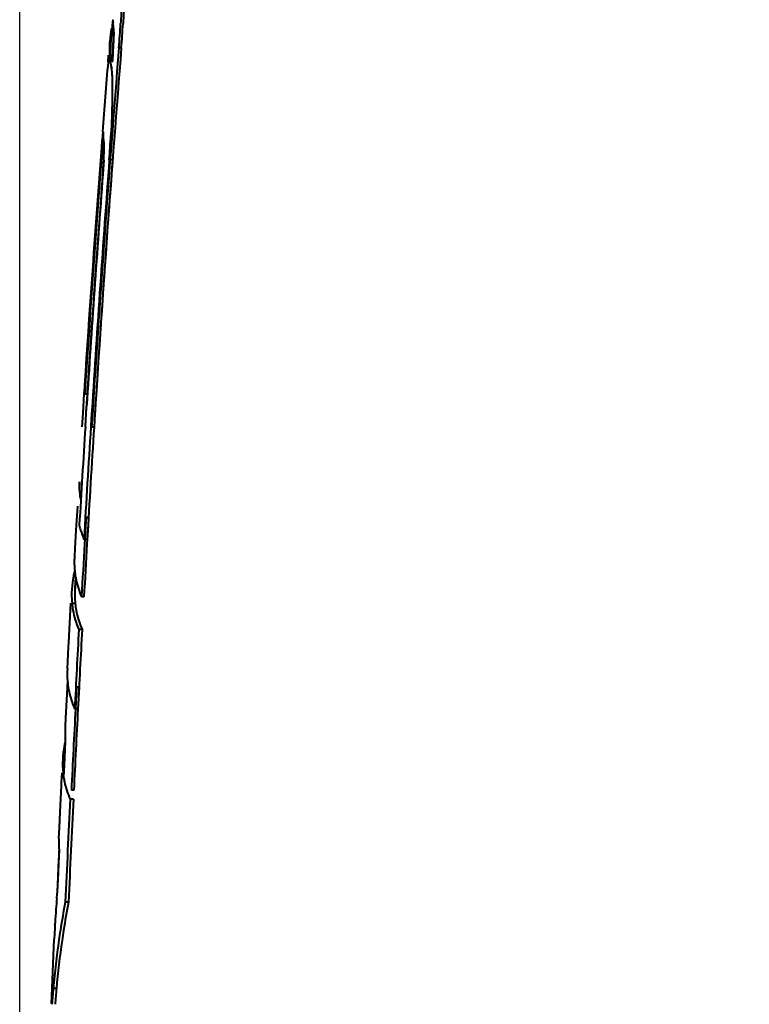
# Model space of a CAD drawing. Units: millimetres. Extents: x 4098 to 7841, y -2687 to 2606.
# Drawn here: x 4767 to 4812, y -1691 to -1630 of the extents above; entities that cross this region are included whole.
import ezdxf

# ---------------------------------------------------------------- set-up
doc = ezdxf.new("R2010")
doc.units = ezdxf.units.MM
doc.header["$LTSCALE"] = 81.675
doc.header["$PDSIZE"] = 0.01
doc.layers.get('0').update_dxf_attribs({"linetype": 'CONTINUOUS', "lineweight": 40})
doc.layers.get('Defpoints').update_dxf_attribs({"color": 27, "linetype": 'CONTINUOUS', "lineweight": 13})
doc.layers.add('dim', color=50, linetype='CONTINUOUS', lineweight=25)
doc.styles.add('ISO', font='ISOCP.SHX', dxfattribs={"bigfont": 'gbcbig.shx'})
doc.dimstyles.new('DIMSTYLE_1_4991', dxfattribs={"dimtxt": 30, "dimasz": 24, "dimexe": 7.5, "dimexo": 7.5, "dimgap": 9, "dimtad": 1, "dimdec": 0, "dimdsep": 46, "dimtxsty": 'ISO', "dimblk": '_FILLED', "dimblk1": '_FILLED', "dimblk2": '_FILLED', "dimcen": 0.09, "dimadec": 1, "dimazin": 2, "dimtp": 0.01, "dimtm": 0.01, "dimtfac": 1, "dimtmove": 0, "dimatfit": 0, "dimldrblk": '_FILLED', "dimfxl": 0, "dimtolj": 1, "dimarcsym": 0})

# ---------------------------------------------------------------- blocks, each defined once
blk = doc.blocks.new('_FILLED')
at = {"color": 0, "linetype": 'ByBlock'}
blk.add_solid([(0, 0), (-1, 0.2), (-1, -0.2)], dxfattribs=at)
blk = doc.blocks.new('*D68')
at = {"layer": 'Defpoints', "color": 0}
for p in [(5156.734, -1373.684), (4766.883, -1787.66), (5156.734, -1806.169)]:
    blk.add_point(p, dxfattribs=at)
at = {"layer": 'dim', "color": 0, "lineweight": -2}
for p, q in [((4766.883, -1780.16), (4766.883, -1366.184)), ((5156.734, -1798.669), (5156.734, -1366.184)), ((4790.883, -1373.684), (5132.734, -1373.684))]:
    blk.add_line(p, q, dxfattribs=at)
at = {"layer": 'dim', "color": 0, "lineweight": -2, "xscale": 24, "yscale": 24, "zscale": 24, "rotation": 180}
blk.add_blockref('_FILLED', (4766.883, -1373.684), dxfattribs=at)
at = {"layer": 'dim', "color": 0, "lineweight": -2, "xscale": 24, "yscale": 24, "zscale": 24}
blk.add_blockref('_FILLED', (5156.734, -1373.684), dxfattribs=at)
at = {"layer": 'dim', "color": 0, "insert": (4956.35, -1294.684), "char_height": 30, "attachment_point": 2, "style": 'ISO'}
blk.add_mtext("\\pi9.05416;{\\A1;15.4''}\\P{\\A1;390mm}", dxfattribs=at)

msp = doc.modelspace()

# ---------------------------------------------------------------- linework, layer by layer
for p, q in [((4773.163, -1629.878), (4773.158, -1629.955)), ((4772.575, -1630.72), (4772.441, -1632.348)), ((4772.725, -1630.72), (4772.575, -1630.72)), ((4772.725, -1630.72), (4772.59, -1632.36)), ((4773.201, -1631.478), (4773.05, -1631.478)), ((4772.375, -1632.343), (4772.409, -1631.932)), ((4772.467, -1631.896), (4772.47, -1631.953)), ((4772.671, -1631.953), (4772.47, -1631.953)), ((4772.671, -1631.953), (4772.675, -1632.013)), ((4772.65, -1632.725), (4772.577, -1632.725)), ((4772.078, -1636.888), (4771.99, -1638.03)), ((4772.556, -1636.842), (4772.552, -1636.916)), ((4771.967, -1637.682), (4771.842, -1639.312)), ((4772.167, -1637.682), (4771.967, -1637.682)), ((4771.99, -1638.03), (4771.892, -1639.315)), ((4772.106, -1638.482), (4772.041, -1639.326)), ((4772.108, -1638.458), (4772.042, -1639.326)), ((4772.654, -1638.441), (4772.453, -1638.441)), ((4770.878, -1652.987), (4770.801, -1654.171)), ((4770.906, -1652.562), (4770.878, -1652.987)), ((4770.916, -1652.41), (4770.906, -1652.562)), ((4771.078, -1652.999), (4770.928, -1652.999)), ((4771.078, -1652.999), (4771.001, -1654.183)), ((4771.106, -1652.574), (4771.078, -1652.999)), ((4771.106, -1652.575), (4771.078, -1652.999)), ((4771.116, -1652.41), (4771.106, -1652.574)), ((4770.801, -1654.171), (4770.747, -1655.022)), ((4771.001, -1654.183), (4770.947, -1655.025)), ((4770.965, -1655.026), (4771.019, -1654.185)), ((4771.019, -1654.185), (4771.046, -1653.757)), ((4771.358, -1654.205), (4771.311, -1654.95)), ((4771.369, -1654.025), (4771.358, -1654.205)), ((4771.558, -1654.218), (4771.505, -1655.06)), ((4771.56, -1654.22), (4771.507, -1655.06)), ((4771.57, -1654.025), (4771.558, -1654.218)), ((4771.311, -1654.95), (4771.304, -1655.048)), ((4771.507, -1655.06), (4771.356, -1655.06)), ((4770.747, -1659.047), (4770.597, -1659.047)), ((4770.727, -1658.75), (4770.731, -1658.827)), ((4770.474, -1659.964), (4770.403, -1661.139)), ((4771.013, -1660.665), (4770.983, -1661.174)), ((4771.163, -1660.665), (4771.013, -1660.665)), ((4771.163, -1660.665), (4771.133, -1661.182)), ((4770.384, -1661.469), (4770.318, -1662.577)), ((4770.403, -1661.139), (4770.384, -1661.469)), ((4770.983, -1661.174), (4770.933, -1662.026)), ((4771.133, -1661.182), (4771.083, -1662.034)), ((4771.081, -1662.023), (4770.88, -1662.023)), ((4770.933, -1662.026), (4770.916, -1662.306)), ((4771.083, -1662.034), (4771.067, -1662.306)), ((4770.318, -1662.577), (4770.287, -1663.106)), ((4770.325, -1665.061), (4770.364, -1664.38)), ((4770.364, -1664.38), (4770.329, -1664.985)), ((4770.122, -1665.112), (4770.12, -1665.137)), ((4770.325, -1665.061), (4770.32, -1665.149)), ((4770.321, -1665.137), (4770.325, -1665.061)), ((4770.329, -1664.985), (4770.325, -1665.061)), ((4770.878, -1665.601), (4770.728, -1665.601)), ((4769.937, -1668.431), (4770.072, -1665.994)), ((4770.338, -1666.009), (4770.138, -1666.009)), ((4770.764, -1667.628), (4770.563, -1667.628)), ((4769.848, -1670.073), (4769.922, -1668.701)), ((4769.922, -1668.701), (4769.937, -1668.431)), ((4769.858, -1670.815), (4769.795, -1672.01)), ((4770.423, -1671.207), (4770.351, -1672.566)), ((4770.573, -1671.207), (4770.423, -1671.207)), ((4770.573, -1671.207), (4770.502, -1672.574)), ((4769.795, -1672.01), (4769.737, -1673.122)), ((4770.5, -1672.564), (4770.299, -1672.564)), ((4769.737, -1673.122), (4769.71, -1673.647)), ((4769.496, -1676.894), (4769.514, -1676.528)), ((4769.579, -1676.539), (4769.58, -1676.551)), ((4769.64, -1676.551), (4769.58, -1676.551)), ((4769.394, -1678.975), (4769.474, -1677.33)), ((4769.474, -1677.33), (4769.486, -1677.087)), ((4769.486, -1677.087), (4769.496, -1676.894)), ((4770.248, -1677.612), (4770.097, -1677.612)), ((4770.219, -1678.169), (4770.018, -1678.169)), ((4769.348, -1679.929), (4769.394, -1678.975)), ((4769.316, -1680.614), (4769.348, -1679.929)), ((4769.314, -1681.724), (4769.304, -1681.928)), ((4769.331, -1681.355), (4769.314, -1681.724)), ((4769.304, -1681.928), (4769.232, -1683.496)), ((4769.232, -1683.496), (4769.213, -1683.913)), ((4769.192, -1684.347), (4769.217, -1684.055)), ((4769.919, -1684.575), (4769.718, -1684.575)), ((4769.078, -1685.953), (4769.082, -1685.875)), ((4768.9, -1689.93), (4769.031, -1686.879)), ((4768.861, -1690.864), (4768.9, -1689.93)), ((4769.167, -1689.942), (4768.967, -1689.941))]:
    msp.add_line(p, q)
for centre, radius, start, end in [((4778.22, -1629.57), 5.543, 181.60239, 183.68139), ((4778.586, -1631.582), 6.128, 167.7227, 175.02112), ((4826.693, -1635.288), 54.311, 174.58912, 175.17474), ((4695.305, -1625.21), 77.997, 355.39037, 356.51197), ((4695.451, -1625.21), 78.003, 355.39038, 356.5044), ((4860.792, -1638.269), 88.39, 174.96046, 175.10078), ((6092.058, -1738.091), 1323.31, 175.378958, 176.402621), ((6087.62, -1737.756), 1318.708, 175.377408, 176.368079), ((4778.292, -1631.577), 5.834, 177.9203, 183.13772), ((4778.556, -1631.584), 6.098, 175.24912, 177.94102), ((4778.576, -1631.578), 5.918, 177.94143, 180.76175), ((4777.912, -1631.599), 5.453, 183.73121, 189.20598), ((4778.353, -1631.581), 5.694, 180.7571, 183.74355), ((5956.713, -1729.105), 1188.284, 175.329232, 175.539222), ((4777.698, -1631.631), 5.237, 189.22523, 192.05635), ((4777.525, -1636.496), 5.463, 182.00773, 184.11795), ((4696.174, -1632.724), 76.493, 355.71381, 356.85864), ((4826.067, -1641.93), 54.267, 174.92913, 175.51047), ((6125.968, -1740.383), 1357.349, 175.692801, 176.352213), ((6125.91, -1740.377), 1357.089, 175.692259, 176.351798), ((6075.247, -1738.033), 1307.138, 175.668626, 176.244207), ((6078.575, -1738.272), 1310.424, 175.669192, 176.268988), ((6101.169, -1739.371), 1332.875, 175.695398, 176.317208), ((6076.217, -1738.101), 1307.91, 175.668829, 176.250674), ((6075.178, -1738.028), 1306.869, 175.668605, 176.243653), ((6228.249, -1747.653), 1460.225, 176.363107, 176.603848), ((6264.16, -1749.32), 1495.829, 176.386628, 176.654288), ((6264.202, -1749.32), 1495.67, 176.386694, 176.653912), ((4776.129, -1658.527), 5.557, 179.28839, 185.3717), ((4776.351, -1658.525), 5.628, 179.31091, 182.2851), ((4775.909, -1658.546), 5.336, 185.38564, 191.59878), ((4775.739, -1659.905), 5.299, 193.59253, 196.89076), ((4775.914, -1659.851), 5.482, 196.90361, 203.34017), ((6328.096, -1753.074), 1559.823, 176.663977, 176.785231), ((6328.08, -1753.072), 1559.657, 176.663699, 176.784966), ((4775.887, -1663.438), 5.61, 176.60343, 185.56844), ((4775.86, -1665.458), 5.748, 165.5292, 168.74845), ((4775.627, -1663.458), 5.349, 185.6252, 189.92209), ((4775.875, -1665.461), 5.764, 168.74975, 176.52802), ((4775.548, -1663.471), 5.268, 189.93194, 191.62942), ((4775.672, -1663.439), 5.397, 191.70576, 203.62494), ((4775.852, -1665.465), 5.741, 176.72601, 179.57708), ((4776.047, -1665.465), 5.735, 176.72555, 179.57923), ((4775.644, -1665.465), 5.533, 179.56, 185.64453), ((4775.91, -1665.464), 5.598, 179.58217, 182.55734), ((4775.765, -1665.47), 5.454, 182.55381, 185.67259), ((6407.57, -1757.473), 1639.471, 176.858557, 177.031296), ((6407.548, -1757.47), 1639.248, 176.858214, 177.030977), ((4775.461, -1670.379), 5.622, 176.8816, 184.4451), ((4775.235, -1670.393), 5.395, 184.48568, 185.88276), ((4775.138, -1670.405), 5.298, 185.85847, 197.93746), ((6476.92, -1761.068), 1708.862, 177.031328, 177.200712), ((4775.304, -1670.351), 5.472, 197.94027, 203.85467), ((6476.968, -1761.07), 1708.76, 177.031355, 177.200487), ((4775.293, -1673.94), 5.591, 176.99861, 184.6382), ((4775.261, -1675.961), 5.712, 169.07066, 177.15871), ((4775.248, -1675.959), 5.699, 166.45529, 169.06965), ((4775.131, -1675.964), 5.582, 177.0678, 185.9129), ((4774.913, -1675.981), 5.363, 186.10247, 188.83938), ((4774.839, -1675.993), 5.289, 188.84112, 192.11347), ((4738.153, -1674.465), 31.555, 356.00503, 356.24015), ((4774.858, -1675.988), 5.308, 192.1218, 198.15611), ((4775.011, -1675.939), 5.468, 198.14041, 204.06672), ((6556.957, -1764.961), 1789.045, 177.219315, 177.424678), ((6556.968, -1764.961), 1788.856, 177.219019, 177.424404), ((4774.894, -1680.883), 5.585, 177.2394, 184.84217), ((4740.451, -1681.729), 28.861, 355.98886, 356.48863), ((4752.069, -1682.586), 17.21, 355.10329, 355.7447), ((4745.247, -1682.065), 24.053, 355.71366, 355.98765), ((4830.828, -1689.525), 61.853, 175.19826, 175.81599), ((4818.6, -1694.066), 49.795, 169.01143, 171.05677), ((4818.731, -1694.062), 49.726, 169.00103, 171.04933), ((4832.019, -1689.613), 63.048, 175.81505, 176.60095), ((4833.067, -1689.673), 64.098, 176.6727, 177.50094), ((4821.021, -1694.46), 52.248, 171.04252, 171.70213), ((4821.169, -1694.459), 52.196, 171.03506, 171.72591), ((4822.817, -1694.713), 54.062, 171.71162, 174.93615), ((4822.975, -1694.713), 54.02, 171.73525, 174.93298), ((4826.83, -1695.105), 58.093, 174.90046, 175.8717), ((4826.97, -1695.103), 58.033, 174.89773, 175.86991)]:
    msp.add_arc(centre, radius, start, end)
for points, knots in [([(4773.212, -1625.763), (4773.238, -1625.923), (4773.263, -1626.378), (4773.269, -1627.244), (4773.237, -1628.455), (4773.193, -1629.373), (4773.163, -1629.878)], [0, 0, 0, 0, 0.118024, 0.33083, 0.631706, 1, 1, 1, 1]), ([(4773.363, -1625.763), (4773.39, -1625.926), (4773.414, -1626.39), (4773.419, -1627.276), (4773.386, -1628.513), (4773.34, -1629.451), (4773.308, -1629.966)], [0, 0, 0, 0, 0.117738, 0.330833, 0.632035, 1, 1, 1, 1]), ([(4772.68, -1629.725), (4772.677, -1629.727), (4772.675, -1629.737), (4772.67, -1629.756), (4772.666, -1629.789), (4772.656, -1629.859), (4772.642, -1629.987), (4772.631, -1630.1), (4772.624, -1630.167)], [0, 0, 0, 0, 0.019307, 0.063842, 0.136407, 0.239427, 0.545886, 1, 1, 1, 1]), ([(4772.65, -1632.365), (4772.689, -1631.874), (4772.732, -1631.247), (4772.748, -1630.554), (4772.737, -1630.352), (4772.728, -1630.287)], [0, 0, 0, 0, 0.709425, 0.905647, 1, 1, 1, 1]), ([(4772.728, -1630.287), (4772.724, -1630.258), (4772.706, -1630.138), (4772.695, -1630.017), (4772.689, -1629.926)], [0, 0, 0, 0, 0.244149, 1, 1, 1, 1]), ([(4772.577, -1632.725), (4772.579, -1632.74), (4772.591, -1632.811), (4772.598, -1632.882), (4772.604, -1632.939)], [0, 0, 0, 0, 0.208167, 1, 1, 1, 1]), ([(4772.626, -1633.286), (4772.646, -1633.768), (4772.638, -1634.955), (4772.594, -1636.14), (4772.556, -1636.842)], [0, 0, 0, 0, 0.407008, 1, 1, 1, 1]), ([(4772.604, -1632.939), (4772.606, -1632.964), (4772.616, -1633.079), (4772.622, -1633.195), (4772.626, -1633.286)], [0, 0, 0, 0, 0.21564, 1, 1, 1, 1]), ([(4772.066, -1636.687), (4772.063, -1636.689), (4772.061, -1636.699), (4772.057, -1636.718), (4772.052, -1636.752), (4772.043, -1636.823), (4772.029, -1636.952), (4772.018, -1637.066), (4772.012, -1637.134)], [0, 0, 0, 0, 0.019243, 0.063687, 0.136184, 0.239194, 0.545839, 1, 1, 1, 1]), ([(4772.136, -1637.473), (4772.134, -1637.404), (4772.128, -1637.293), (4772.094, -1637.1), (4772.083, -1636.973), (4772.076, -1636.888)], [0, 0, 0, 0, 0.353238, 0.56521, 1, 1, 1, 1]), ([(4772.053, -1639.327), (4772.082, -1638.948), (4772.119, -1638.331), (4772.142, -1637.711), (4772.136, -1637.473)], [0, 0, 0, 0, 0.614293, 1, 1, 1, 1]), ([(4770.138, -1666.009), (4770.151, -1666.145), (4770.227, -1666.699), (4770.393, -1667.241), (4770.563, -1667.628)], [0, 0, 0, 0, 0.243809, 1, 1, 1, 1]), ([(4770.338, -1666.009), (4770.352, -1666.145), (4770.428, -1666.699), (4770.594, -1667.241), (4770.764, -1667.628)], [0, 0, 0, 0, 0.243794, 1, 1, 1, 1]), ([(4769.721, -1674.761), (4769.721, -1674.718), (4769.723, -1674.595), (4769.725, -1674.471), (4769.72, -1674.392)], [0, 0, 0, 0, 0.355701, 1, 1, 1, 1]), ([(4769.64, -1676.534), (4769.65, -1676.382), (4769.685, -1675.792), (4769.711, -1675.201), (4769.721, -1674.761)], [0, 0, 0, 0, 0.257293, 1, 1, 1, 1]), ([(4769.257, -1683.497), (4769.267, -1683.345), (4769.299, -1682.755), (4769.323, -1682.163), (4769.331, -1681.724)], [0, 0, 0, 0, 0.257376, 1, 1, 1, 1]), ([(4769.331, -1681.724), (4769.332, -1681.681), (4769.333, -1681.557), (4769.334, -1681.434), (4769.329, -1681.355)], [0, 0, 0, 0, 0.355719, 1, 1, 1, 1])]:
    msp.add_open_spline(points, degree=3, knots=knots)

# ---------------------------------------------------------------- dimensions: what is measured, and where the dimension line sits
at = {"layer": 'dim'}
dim = msp.add_linear_dim(base=(5156.734, -1373.684), p1=(4766.883, -1787.66), p2=(5156.734, -1806.169), text="\\pxsm0.8;15.4''\\P390mm", dimstyle='DIMSTYLE_1_4991', override={"dimtxsty": 'ISO', "dimblk": '_FILLED', "dimblk1": '_FILLED', "dimblk2": '_FILLED'}, dxfattribs=at)
dim.commit()
dim.dimension.update_dxf_attribs({"geometry": '*D68', "text_midpoint": (4956.35, -1373.684), "dimtype": 160})

doc.saveas('drawing.dxf')
